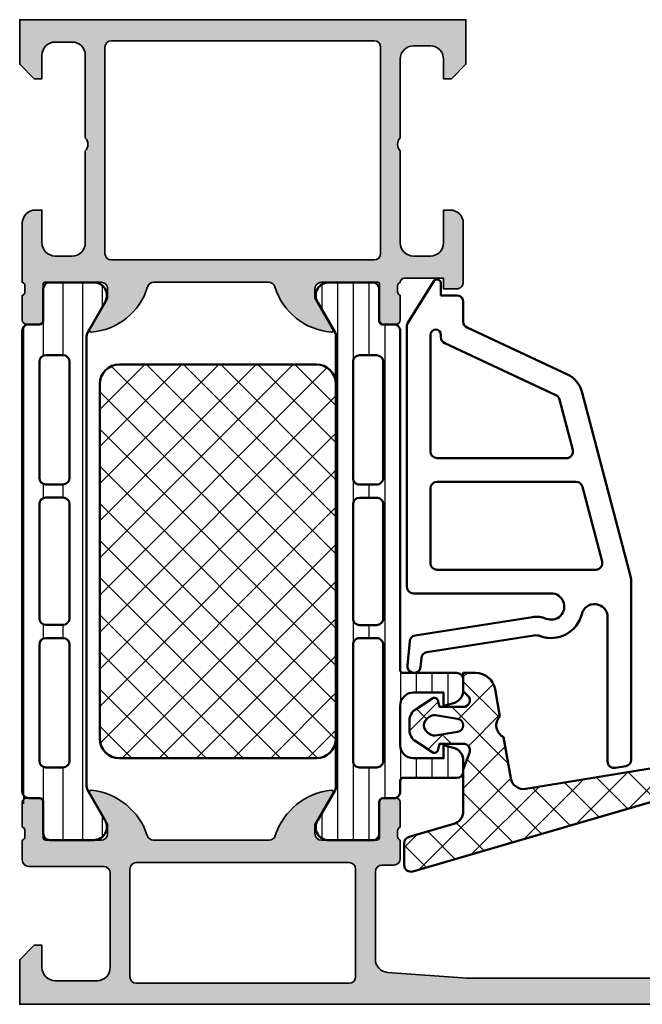
# Model space of a CAD drawing. Units: millimetres. Extents: x 2530 to 23610, y 389 to 3473.
# Drawn here: x 3918 to 3965, y 2006 to 2081 of the extents above; entities that cross this region are included whole.
import ezdxf

# ---------------------------------------------------------------- set-up
doc = ezdxf.new("R2010")
doc.units = ezdxf.units.MM
for name, color, linetype, lineweight in [('S03_AL_Kontur', 255, 'Continuous', 35), ('S04_AL_Schraffur', 253, 'Continuous', 25), ('S05_EPDM_Kontur', 43, 'Continuous', 50), ('S06_EPDM_Schraffur', 43, 'Continuous', 25), ('S07_Isolation_Kontur', 91, 'Continuous', 50), ('S08_Isolation_Schraffur', 91, 'Continuous', 25), ('S09_KS_Kontur', 254, 'Continuous', 50)]:
    doc.layers.add(name, color=color, linetype=linetype, lineweight=lineweight)
pattern_1 = [(45, (0, 0), (-1.414213562373095, 1.414213562373095), []), (135, (0, 0), (-1.414213562373095, -1.414213562373095), [])]

# ---------------------------------------------------------------- blocks, each defined once
blk = doc.blocks.new('284564_s')
at = {"layer": 'S06_EPDM_Schraffur'}
h = blk.add_hatch(dxfattribs=at)
h.set_pattern_fill('NETZ', color=256, scale=2, angle=45, style=0)
h.set_pattern_definition(pattern_1)
edge = h.paths.add_edge_path()
edge.add_line((0.4148330682226203, -0.4374130333209225), (-0.09998321595695714, -0.2994411552691787))
edge.add_line((-0.09998321595695714, -0.2994411552691787), (-0.09999128066224701, 1.497512302971861))
edge.add_arc((0.3999976524083913, 1.500014032965294), 0.4999951918229567, 44.999705455864785, 180.2866810932153, ccw=False)
edge.add_line((0.7535494606198018, 1.853562206141903), (1.107718579324104, 1.500002097959011))
edge.add_line((1.107718579324104, 1.500002097959011), (2.499998460551947, 1.500002097959026))
edge.add_line((2.499998460551947, 1.500002097959026), (2.499998460552057, 2.441351376877326))
edge.add_arc((0.9999984605520558, 2.441351376877501), 1.500000000000001, 359.9999999999933, 439.99995138283)
edge.add_line((1.260471980510282, 3.918562785376831), (-0.8163487172273602, 4.284764125596291))
edge.add_arc((-1.500005411727587, 5.014567907974162), 1.000000018354011, 206.8699426285696, 313.1300541611437, ccw=False)
edge.add_line((-2.392040182272566, 4.562601089671325), (-5.529815194272786, 5.115872345166686))
edge.add_arc((-5.356167971923639, 6.100680266626717), 1, 170.714622938443, 260.0000555800583, ccw=False)
edge.add_line((-6.343064900462098, 6.262032218710836), (-3.904029947371682, 21.18020378534905))
edge.add_line((-3.904029947371682, 21.18020378534905), (-4.137795683875949, 22.78356477777018))
edge.add_arc((-3.647142951972582, 22.87979313469159), 0.500000000000032, -4.011132371862686, 191.0961900469699, ccw=False)
edge.add_line((-3.148367712978227, 22.84481798685551), (-3.297552678981236, 20.71731398254806))
edge.add_line((-3.297552678981236, 20.71731398254806), (-2.414065705941837, 16.56859703023366))
edge.add_arc((-2.120645178980479, 16.63108218315514), 0.2999999999631686, 192.021800000026, 310.1110086802526)
edge.add_arc((-3.860175766934417, 18.69603577434545), 2.999999999999682, 310.1110086802516, 372.021800000001)
edge.add_line((-0.9259704969606322, 19.32088730363553), (-1.712105942761424, 23.01245667628869))
edge.add_arc((-3.179257898814053, 22.69996718787151), 1.500061512912149, 12.02378821296516, 92.4977450363807)
edge.add_line((-3.244630681926862, 24.19860354861696), (-3.847105447764607, 24.17230174253632))
edge.add_arc((-3.781683343586267, 22.67372910556304), 1.500000000000056, 92.49973324934884, 163.768454568335)
edge.add_line((-5.221893246904709, 23.09300876686758), (-12.63002934337957, -2.353660737867575))
edge.add_arc((-12.14995937560679, -2.493420624969114), 0.4999999999999907, 163.768454568331, 269.9999999999972)
edge.add_line((-12.14995937560682, -2.993420624969104), (-10.48353561718785, -2.993420624969091))
edge.add_arc((-10.48353561718786, -2.49342062496909), 0.5000000000000009, 270.0000000000014, 343.7684545683351)
edge.add_line((-10.00346564941506, -2.633180512070596), (-9.009946706887444, 0.7795197742030502))
edge.add_arc((-8.049806771341855, 0.5000000000000319), 0.9999999999999973, 89.9999999999996, 163.7684545683348, ccw=False)
edge.add_line((-8.049806771341848, 1.500000000000028), (-4.860550260587868, 1.499999999999999))
edge.add_line((-4.860550260587868, 1.499999999999999), (-3.591355539380613, 1.961949206142336))
edge.add_arc((-3.4000060662209, 1.500016412284632), 0.4999965269076213, 0.029049476709872124, 112.5011269852858, ccw=False)
edge.add_line((-2.900009603577366, 1.500269915020167), (-2.90000152650369, -0.2994716728472899))
edge.add_line((-2.90000152650369, -0.2994716728472899), (-3.414802551894218, -0.4374130333210643))
edge.add_arc((-3.300036944621493, -0.7145672677221837), 0.2999760228070702, 112.4937469799395, 202.5036562137333)
edge.add_line((-3.577171326308678, -0.829380806758351), (-2.728004456191397, -2.099507149531961))
edge.add_arc((-1.862140035178501, -1.599785971616742), 0.9997211867480705, 209.9907742038959, 270.0076163568266)
edge.add_line((-1.862007141738046, -2.599507149532016), (-1.13797760072225, -2.599476631953664))
edge.add_arc((-1.137853926735161, -1.599739485995253), 0.9997371536080497, 269.9929121394676, 330.0086972997867)
edge.add_line((-0.2719802862695999, -2.099476631954246), (0.5771865838476986, -0.829380806758508))
edge.add_arc((0.300038836693434, -0.7145683357434099), 0.2999879618472664, 337.4975092726386, 427.5012799376698)
edge = h.paths.add_edge_path(flags=16)
edge.add_line((-0.7220769160288967, -0.6232974369220727), (-1.002721787123964, 1.056328738654528))
edge.add_arc((-1.499775626261917, 0.9947508845053084), 0.5008536224521107, 7.062144308520631, 172.9330187121145)
edge.add_line((-1.996824265151329, 1.05637070032445), (-2.277476722907892, -0.6232972899838956))
edge.add_arc((-1.784313501891616, -0.7056989734426375), 0.4999999999999827, 170.5141881528216, 210.0002183390843)
edge.add_line((-2.2173252510967, -0.9557006235378651), (-2.137441635756776, -1.094061886345472))
edge.add_arc((-1.499776840834917, -0.794606793006637), 0.7044783485738272, 205.1553172518319, 334.8446827481681)
edge.add_line((-0.862112045913058, -1.094061886345472), (-0.7822284164724671, -0.9557005991149055))
edge.add_arc((-1.215240165677484, -0.7056989490196754), 0.4999999999999263, 329.9997816609117, 369.4857919384164)
at = {"layer": 'S05_EPDM_Kontur'}
for points in [[(0.4148330682226203, -0.4374130333209225), (-0.09998321595695714, -0.2994411552691787), (-0.09999128066224701, 1.497512302971861, -0.6699913690080103), (0.7535494606198018, 1.853562206141903), (1.107718579324104, 1.500002097959011), (2.499998460551947, 1.500002097959026), (2.499998460552057, 2.441351376877326, 0.363969994031731), (1.260471980510282, 3.918562785376831), (-0.8163487172273604, 4.284764125596291, -0.4999994918052877), (-2.392040182272566, 4.562601089671325), (-5.529815194272786, 5.115872345166686, -0.410565428672587), (-6.343064900462098, 6.262032218710836), (-3.904029947371682, 21.18020378534905), (-4.137795683875949, 22.78356477777018, -1.1413591964654), (-3.148367712978227, 22.84481798685551), (-3.297552678981236, 20.71731398254806), (-2.414065705941837, 16.56859703023366, 0.5662867349847381), (-1.927364002567489, 16.40164289527637, 0.2769054064799438), (-0.9259704969606322, 19.32088730363553), (-1.712105942761424, 23.01245667628869, 0.3663139889860193), (-3.244630681926862, 24.19860354861696), (-3.847105447764607, 24.17230174253632, 0.3213956703767558), (-5.221893246904709, 23.09300876686758), (-12.63002934337957, -2.353660737867576, 0.4998436976661182), (-12.14995937560682, -2.993420624969104), (-10.48353561718785, -2.993420624969091, 0.3334722832200226), (-10.00346564941506, -2.633180512070596), (-9.009946706887444, 0.7795197742030501, -0.3334722832200302), (-8.049806771341848, 1.500000000000028), (-4.860550260587868, 1.499999999999999), (-3.591355539380613, 1.961949206142336, -0.5343545028177175), (-2.900009603577366, 1.500269915020167), (-2.90000152650369, -0.2994716728472899), (-3.414802551894218, -0.4374130333210643, 0.4142642187982037), (-3.577171326308678, -0.829380806758351), (-2.728004456191397, -2.099507149531961, 0.2680279579211313), (-1.862007141738046, -2.599507149532016), (-1.13797760072225, -2.599476631953664, 0.2680230146055039), (-0.2719802862695999, -2.099476631954246), (0.5771865838476987, -0.8293808067585081, 0.4142328379594293)], [(-0.7220769160288967, -0.6232974369220727), (-1.002721787123964, 1.056328738654528, 0.8837213400641857), (-1.996824265151329, 1.05637070032445), (-2.277476722907892, -0.6232972899838956, 0.1740155488317837), (-2.2173252510967, -0.9557006235378651), (-2.137441635756776, -1.094061886345472, 0.6351664047638461), (-0.862112045913058, -1.094061886345472), (-0.7822284164724671, -0.9557005991149055, 0.1740154593329446)]]:
    blk.add_lwpolyline(points, format="xyb", close=True, dxfattribs=at)
blk = doc.blocks.new('278052_s')
at = {"layer": 'S09_KS_Kontur'}
for points in [[(6.762926798680283, -25.00408026846122, -0.1360005627102906), (7.824115857093076, -25.12666666666666, 1.213948992120233), (8.200000000000003, -23.2), (-2.299999999999997, -23.2, -0.414213562373095), (-2.799999999999997, -22.7), (-2.799999999999997, -2.843372692879406, -0.1405408347023914), (-2.724024048078213, -2.578413060762799), (-0.7544144288469283, 0.5736212216244212, -0.7535540501027942), (-0.2000000000000028, 0.4146454423544625), (-0.2000000000000028, -0.5), (1, -0.5, -0.414213562373095), (1.5, -1), (1.5, -2.5, 0.2914734195861415), (1.788690869129738, -2.953153893518369), (9.439471881831238, -6.520771670606074, -0.2228393834311976), (10.52832723617807, -7.824183348268448), (14.23409187782788, -21.89966341641447, -0.0644480237690598), (14.3, -22.40886731282556), (14.3, -35.8589384154336, -0.3639702342662025), (13.88682408883383, -36.35134229193927), (13.08682408883348, -36.49240387650611, -0.466307658154998), (12.5, -35.99999999999999), (12.5, -25.01853527718719, 0.8852656022518318), (10.52941176470588, -24.77778960742625, -0.4464125420359201), (7.372979308589464, -26.45300616421233, 0.1274683190494423), (6.873676967535602, -26.40379886686475), (-1.272257715211474, -27.67941819635704, 0.3435956813415186), (-1.692804985849058, -28.12764731991008), (-1.754195072425091, -28.79575080933154, -0.9999999999999999), (-2.75, -28.70424919066824), (-2.579567810407966, -26.84944906043621, -0.3435956813415174), (-2.159020539770353, -26.40121993688315)], [(-1, -12.39999999999995, 0.414213562373095), (-0.5, -12.89999999999995), (9.354662035626745, -12.89999999999995, 0.4917900420558251), (9.838185005083702, -12.27269902589718), (8.82346447503636, -8.41852047529678, 0.2228393834311977), (8.551250636449652, -8.092667555881185), (0.08869086912974211, -4.14651112878758, -0.2914734195861416), (-0.2000000000000028, -3.693357235269218), (-0.2000000000000028, -3.5, 0.9999999999999999), (-1, -3.5)], [(12.07604824680065, -20.77269902589723), (10.57536348470811, -15.07269902589714, 0.3406712363113879), (10.09184051525123, -14.7), (-0.5000000000000142, -14.7, 0.414213562373095), (-1.000000000009003, -15.19999999999996), (-1, -20.9, 0.414213562373095), (-0.5, -21.4), (11.59252527734368, -21.4, 0.4917900420558239)]]:
    blk.add_lwpolyline(points, format="xyb", close=True, dxfattribs=at)
blk = doc.blocks.new('345150_s')
at = {"layer": 'S04_AL_Schraffur'}
h = blk.add_hatch(color=256, dxfattribs=at)
edge = h.paths.add_edge_path(flags=16)
edge.add_line((-27.50001609802712, -2.100006139749894), (-27.50001609802712, -17.80000332641066))
edge.add_arc((-27.00001335715951, -17.80000058554306), 0.5000027408751163, 180.0003140785701, 269.9996859214298)
edge.add_line((-27.00001609802712, -18.30000332641066), (-7.000015144352805, -18.30000332641066))
edge.add_arc((-7.000017885220415, -17.80000058554305), 0.500002740875127, 270.0003140785709, 359.9996859214294)
edge.add_line((-6.500015144352801, -17.80000332641065), (-6.500015144352801, -2.100006139749894))
edge.add_arc((-7.000017885220409, -2.100008880617501), 0.5000027408751199, 0.000314078570533896, 89.99968592142947)
edge.add_line((-7.000015144352801, -1.600006139749894), (-27.00001609802712, -1.600006139749894))
edge.add_arc((-27.00001335715951, -2.100008880617502), 0.5000027408751203, 90.00031407857054, 179.9996859214294)
edge = h.paths.add_edge_path()
edge.add_arc((-33.87888433807947, -20.73245156351593), 0.2789255417371505, -73.57540544464513, 1.1628700728863919, ccw=False)
edge.add_line((-33.8000172424363, -20.99999490403887), (-33.8000172424363, -22.88000590404738))
edge.add_arc((-33.50001724243629, -22.88000590404738), 0.3000000000000114, 180.0000000000007, 270)
edge.add_line((-33.50001724243629, -23.18000590404738), (-32.52004292339352, -23.18000590404738))
edge.add_arc((-32.52004292339352, -22.88000590404737), 0.3000000000000114, 270, 360.0000000000007)
edge.add_line((-32.22004292339351, -22.88000590404737), (-32.22004292339351, -20.11987074855111))
edge.add_arc((-32.10004292339351, -20.1198707485511), 0.1199999999999974, 89.99990065161728, 180.0000000000034, ccw=False)
edge.add_line((-32.10004271531874, -19.99987074855129), (-27.80017173767556, -19.99987820434034))
edge.add_arc((-27.8001588554219, -20.49986532194833), 0.4999871177739432, -0.0006019646808113066, 90.00147623556518, ccw=False)
edge.add_line((-27.30017173767555, -20.49987057494581), (-27.30017173767556, -21.19987515258255))
edge.add_line((-27.30017173767556, -21.19987515258255), (-28.68224196678347, -23.59369887074475))
edge.add_arc((-28.56385619688657, -23.66204870238988), 0.1366999999999977, 150.0000814796158, 274.3396519337113)
edge.add_arc((-28.92291920230454, -18.93046196480902), 4.881891176033991, 274.3396519337141, 343.045598142462)
edge.add_arc((-23.7749404438239, -20.49987820434033), 0.4999999999999871, 90.00000000000051, 163.0455981424625, ccw=False)
edge.add_line((-23.77494044382391, -19.99987820434034), (-15.04218887725534, -19.99987820434035))
edge.add_arc((-15.04218887725539, -20.49987820434017), 0.4999999999998224, 17.289552715729485, 89.99999999999392, ccw=False)
edge.add_arc((-9.864145876034867, -18.88813310169214), 4.923085062803342, 197.2895527157363, 265.2631604019408)
edge.add_line((-10.27069080353249, -23.79440335082471), (-10.23037708282936, -23.79987362670363))
edge.add_arc((-10.23859100302411, -23.66107863889371), 0.139037826242075, 273.3868275685147, 384.0602702874349)
edge.add_line((-10.11163318634499, -23.60439328002395), (-11.49987781525124, -21.19987515258254))
edge.add_line((-11.49987781525124, -21.19987515258254), (-11.49987781525124, -20.49987057494582))
edge.add_arc((-10.9998906975049, -20.49986532194833), 0.4999871177739345, 89.99852376443482, 180.0006019646816, ccw=False)
edge.add_line((-10.99987781525124, -19.99987820434035), (-6.699852342368722, -19.99987074828663))
edge.add_arc((-6.699852134294031, -20.11987074828645), 0.1200000000000038, 3.410605131648481e-12, 90.00009934834668, ccw=False)
edge.add_line((-6.579852134294029, -20.11987074828644), (-6.579852134294033, -22.87986857494582))
edge.add_arc((-6.279852134294027, -22.87986857494582), 0.300000000000006, 180, 270.0000000000003)
edge.add_line((-6.279852134294025, -23.17986857494582), (-5.29987781525125, -23.17986857494582))
edge.add_arc((-5.29987781525125, -22.87986857494582), 0.3000000000000043, 270, 360)
edge.add_line((-4.999877815251246, -22.87986857494582), (-4.999877815251242, -20.99985757493731))
edge.add_arc((-4.921010719608076, -20.73231423441437), 0.2789255417371504, 178.8371299271136, 253.5754054446457, ccw=False)
edge.add_line((-5.199878815251246, -20.72665357493731), (-5.199878815251246, -20.27305957493731))
edge.add_arc((-4.921041368708224, -20.26739116693894), 0.2788950563274094, 106.419876419492, 181.164589374097, ccw=False)
edge.add_arc((-4.699877845284554, -20.00000481349976), 0.3000000000000229, 90.02913640577287, 179.9743623238528, ccw=False)
edge.add_line((-4.700030403141859, -19.70000485228957), (-1.700012211804278, -19.70000485228956))
edge.add_line((-1.700012211804278, -19.70000485228956), (-1.700012211804278, -20.50000027465284))
edge.add_line((-1.700012211804278, -20.50000027465284), (-0.7000122118042853, -20.49999264525832))
edge.add_arc((-0.6999814711836247, -20.00002338628984), 0.499969259913528, 269.9964771677666, 360.0026485613491)
edge.add_line((-0.2000122118042782, -20.00000027465285), (-0.1999511766480282, -15.50000027465285))
edge.add_arc((-1.200038647216968, -15.50008774522179), 1.000087474394155, 0.005011256081618354, 89.99498874391838)
edge.add_line((-1.199951176648028, -14.50000027465285), (-1.699951176648028, -14.50000027465285))
edge.add_line((-1.699951176648028, -14.50000027465285), (-1.699951176648028, -17.00000027465285))
edge.add_arc((-2.700038574121089, -16.99991287719021), 1.000087401291886, 270.0050138983209, 359.9949929318687, ccw=False)
edge.add_line((-2.699951057438739, -18.00000027465285), (-3.999999885563739, -18.00000027465285))
edge.add_arc((-3.999941087834767, -16.99994147692388), 1.000058799457457, 180.0033686636414, 269.99663133635863, ccw=False)
edge.add_line((-4.999999885563739, -17.00000027465285), (-4.999999885563739, -10.00000027465285))
edge.add_arc((-4.475160545245382, -9.500000274652848), 0.7248836686985076, 136.3884232636865, 223.6115767363135, ccw=False)
edge.add_line((-4.999999885563739, -9.000000274652848), (-4.999999885563739, -2.999565160745988))
edge.add_arc((-3.999945076875495, -2.999612339650649), 1.000054809801107, 90.0031401344084, 179.997296996031, ccw=False)
edge.add_line((-3.999999885563739, -1.999557531351456), (-2.699951057438739, -1.999557531351456))
edge.add_arc((-2.700037503054381, -2.999643858435239), 1.000086330819882, 0.0053828449678121615, 89.99504745861702, ccw=False)
edge.add_line((-1.699951176648028, -2.999549901956925), (-1.699951176648028, -4.500007427210221))
edge.add_line((-1.699951176648028, -4.500007427210221), (-1.099975590710528, -4.500007427210221))
edge.add_line((-1.099975590710528, -4.500007427210221), (0, -3.4000320796913))
edge.add_line((0, -3.4000320796913), (0, 0))
edge.add_line((0, 0), (-33.99999893188943, 0))
edge.add_line((-33.99999893188943, 0), (-33.99999893188943, -3.400001562113172))
edge.add_line((-33.99999893188943, -3.400001562113172), (-32.90002334595192, -4.49999979781569))
edge.add_line((-32.90002334595192, -4.49999979781569), (-32.3000172424363, -4.49999979781569))
edge.add_line((-32.3000172424363, -4.49999979781569), (-32.3000172424363, -2.699989355081929))
edge.add_arc((-31.29996128227048, -2.700045315139194), 1.000055961731497, 90.00331537881641, 179.9967939043144, ccw=False)
edge.add_line((-31.30001914978493, -1.699989355081925), (-30.00003135681618, -1.699989355081925))
edge.add_arc((-30.00003742595891, -2.69999542422466), 1.000006069161152, 0.00034773415330846547, 89.99965226584692, ccw=False)
edge.add_line((-29.00003135681618, -2.699989355081929), (-29.00003135681618, -9.000000274652848))
edge.add_arc((-29.52500714914863, -9.500000274652848), 0.7249824705019299, -43.60413838361359, 43.6041383836137, ccw=False)
edge.add_line((-29.00003135681618, -10.00000027465285), (-29.00003135681618, -17.00000027465285))
edge.add_arc((-30.00000028545374, -17.00003134601529), 0.9999689291202868, -90.00178031324788, 0.0017803132478775296, ccw=False)
edge.add_line((-30.00003135681618, -18.00000027465285), (-31.30001914978493, -18.00000027465285))
edge.add_arc((-31.29999842725182, -16.99998145950607), 1.000018815361482, 180.001078008218, 269.99881270865114, ccw=False)
edge.add_line((-32.3000172424363, -17.00000027465285), (-32.3000172424363, -14.50000027465285))
edge.add_line((-32.3000172424363, -14.50000027465285), (-32.8000172424363, -14.50000027465285))
edge.add_arc((-32.79998287686777, -15.50003464022137), 1.000034366159, 90.00196893437268, 179.9980310656273)
edge.add_line((-33.8000172424363, -15.50000027465285), (-33.8000172424363, -20.00000790404738))
edge.add_arc((-33.87885368897933, -20.26752849604049), 0.2788950563274256, -1.16458937409692, 73.58012358050888, ccw=False)
edge.add_line((-33.6000162424363, -20.27319690403886), (-33.6000162424363, -20.72679090403887))
at = {"layer": 'S03_AL_Kontur'}
for points in [[(-33.6000162424363, -20.72679090403887, -0.3381811729244396), (-33.8000172424363, -20.99999490403887), (-33.8000172424363, -22.88000590404738, 0.414213562373095), (-33.50001724243629, -23.18000590404738), (-32.52004292339352, -23.18000590404738, 0.414213562373095), (-32.22004292339351, -22.88000590404737), (-32.22004292339351, -20.11987074855111, -0.4142140702372746), (-32.10004271531874, -19.99987074855129), (-27.80017173767556, -19.99987820434034, -0.4142241860708761), (-27.30017173767555, -20.49987057494581), (-27.30017173767556, -21.19987515258255), (-28.68224196678347, -23.59369887074475, 0.6028790003110728), (-28.55351226952522, -23.79835678419996, 0.3091020552968514), (-24.25320901058766, -20.35407292993047, -0.3299711549841469), (-23.77494044382391, -19.99987820434034), (-15.04218887725534, -19.99987820434035, -0.3283503400294154), (-14.56478137384604, -20.35127781508002, 0.3056047637178791), (-10.27069080353249, -23.79440335082471), (-10.23037708282936, -23.79987362670363, 0.5243075213902755), (-10.11163318634499, -23.60439328002395), (-11.49987781525124, -21.19987515258254), (-11.49987781525124, -20.49987057494582, -0.4142241860708804), (-10.99987781525124, -19.99987820434035), (-6.699852342368722, -19.99987074828663, -0.4142140702370553), (-6.579852134294029, -20.11987074828644), (-6.579852134294033, -22.87986857494582, 0.414213562373095), (-6.279852134294025, -23.17986857494582), (-5.29987781525125, -23.17986857494582, 0.414213562373095), (-4.999877815251246, -22.87986857494582), (-4.999877815251242, -20.99985757493731, -0.3381811729244384), (-5.199878815251246, -20.72665357493731), (-5.199878815251246, -20.27305957493731, -0.33821247423696), (-4.99987781525126, -19.99987057494584, -0.413933587659868), (-4.700030403141859, -19.70000485228957), (-1.700012211804278, -19.70000485228956), (-1.700012211804278, -20.50000027465284), (-0.7000122118042853, -20.49999264525832, 0.4142451105867377), (-0.2000122118042782, -20.00000027465285), (-0.1999511766480282, -15.50000027465285, 0.4141623287097907), (-1.199951176648028, -14.50000027465285), (-1.699951176648028, -14.50000027465285), (-1.699951176648028, -17.00000027465285, -0.4141623366111036), (-2.699951057438739, -18.00000027465285), (-3.999999885563739, -18.00000027465285, -0.4141791219053467), (-4.999999885563739, -17.00000027465285), (-4.999999885563739, -10.00000027465285, -0.4000886567603022), (-4.999999885563739, -9.000000274652848), (-4.999999885563739, -2.999565160745988, -0.4141836928513098), (-3.999999885563739, -1.999557531351456), (-2.699951057438739, -1.999557531351456, -0.4141607293711105), (-1.699951176648028, -2.999549901956925), (-1.699951176648028, -4.500007427210221), (-1.099975590710528, -4.500007427210221), (0, -3.4000320796913), (0, 0), (-33.99999893188943, 0), (-33.99999893188943, -3.400001562113172), (-32.90002334595192, -4.49999979781569), (-32.3000172424363, -4.49999979781569), (-32.3000172424363, -2.699989355081929, -0.4141802253077497), (-31.30001914978493, -1.699989355081925), (-30.00003135681618, -1.699989355081925, -0.4142100071776409), (-29.00003135681618, -2.699989355081929), (-29.00003135681618, -9.000000274652848, -0.4000133563389637), (-29.00003135681618, -10.00000027465285), (-29.00003135681618, -17.00000027465285, -0.4142317642384959), (-30.00003135681618, -18.00000027465285), (-31.30001914978493, -18.00000027465285, -0.4142019823200626), (-32.3000172424363, -17.00000027465285), (-32.3000172424363, -14.50000027465285), (-32.8000172424363, -14.50000027465285, 0.4141934323241911), (-33.8000172424363, -15.50000027465285), (-33.8000172424363, -20.00000790404738, -0.338212474236961), (-33.6000162424363, -20.27319690403886)], [(-27.50001609802712, -2.100006139749894), (-27.50001609802712, -17.80000332641066, 0.4142103512682035), (-27.00001609802712, -18.30000332641066), (-7.000015144352805, -18.30000332641066, 0.4142103512681983), (-6.500015144352801, -17.80000332641065), (-6.500015144352801, -2.100006139749894, 0.4142103512681997), (-7.000015144352801, -1.600006139749894), (-27.00001609802712, -1.600006139749894, 0.4142103512681989)]]:
    blk.add_lwpolyline(points, format="xyb", close=True, dxfattribs=at)
blk = doc.blocks.new('284012_s')
at = {"layer": 'S08_Isolation_Schraffur'}
h = blk.add_hatch(dxfattribs=at)
h.set_pattern_fill('LINIE', color=256, scale=1.5, angle=90)
h.set_pattern_definition([(90, (0.0006903589108731012, -0.001104648322860058), (-1.5, 9.184850993605148e-17), [])])
h.paths.add_polyline_path([(6.316025403784462, 40.99000000000001, 0.5773502691896263), (5.450000000000019, 42.49000000000002), (2.100000000000033, 42.49000000000002, 0.4142135623730945), (1.600000000000027, 41.99000000000001), (1.600000000000024, 39.29000000000001), (0.5000000000000329, 39.29000000000001, 0.414213562373095), (2.842170943040401e-14, 38.79000000000001), (3.463895836830488e-14, 3.710000000000001, 1.236545775822668), (1.087867965644054, 3.122132034355978, -0.6681786379192985), (1.600000000000035, 2.910000000000004), (1.600000000000033, 0.509999999999998, 0.4142135623730936), (2.100000000000035, 0.00999999999999801), (5.450000000000019, 0.00999999999999801, 0.5773502691896238), (6.316025403784467, 1.510000000000005), (4.900000000000036, 3.96262794416289), (4.90000000000002, 38.53737205583712)])
h.paths.add_polyline_path([(1.300000000000031, 36.45000000000001), (1.300000000000029, 27.60000000000001, 0.7692307692307689), (2.60000000000003, 27.60000000000001, 1), (3.60000000000003, 27.60000000000001), (3.60000000000003, 36.45000000000001, 0.769230769230769), (2.300000000000031, 36.45000000000001, 1)], flags=16)
h.paths.add_polyline_path([(1.300000000000027, 25.60000000000001), (1.300000000000029, 16.90000000000001, 0.7692307692307685), (2.60000000000003, 16.90000000000001, 1), (3.60000000000003, 16.90000000000001), (3.600000000000029, 25.60000000000001, 0.7692307692307683), (2.300000000000027, 25.60000000000001, 1)], flags=16)
h.paths.add_polyline_path([(1.300000000000029, 14.90000000000001), (1.300000000000031, 6.050000000000004, 0.7692307692307694), (2.600000000000031, 6.050000000000004, 1), (3.600000000000031, 6.050000000000004), (3.60000000000003, 14.90000000000001, 0.7692307692307688), (2.300000000000029, 14.90000000000001, 1)], flags=16)
at = {"layer": 'S07_Isolation_Kontur'}
for points in [[(3.486100297322992e-14, 3.710000000000001), (2.819966482547898e-14, 38.79000000000001, -0.4142135623730911), (0.5000000000000309, 39.29000000000001), (1.300000000000029, 39.29000000000001, 0.4142135623731015), (1.600000000000024, 39.59000000000001), (1.600000000000027, 41.99000000000002, -0.4142135623730898), (2.100000000000031, 42.49000000000002), (5.450000000000021, 42.49000000000002, -0.5773502691896271), (6.316025403784459, 40.99), (4.966987298107809, 38.65339745962158, 0.1316524975873944), (4.90000000000002, 38.40339745962158), (4.900000000000036, 4.096602540378434, 0.1316524975873986), (4.966987298107822, 3.846602540378441), (6.316025403784471, 1.51, -0.5773502691896215), (5.450000000000019, 0.009999999999999787), (2.100000000000038, 0.009999999999999787, -0.414213562373095), (1.600000000000033, 0.5099999999999962), (1.600000000000035, 2.910000000000002, 0.4142135623730973), (1.300000000000023, 3.210000000000017), (0.5000000000000353, 3.210000000000003, -0.4142135623730924)], [(1.300000000000029, 27.60000000000001, 0.414213562373095), (1.800000000000029, 27.10000000000001), (3.10000000000003, 27.10000000000001, 0.414213562373095), (3.60000000000003, 27.60000000000001), (3.60000000000003, 36.45000000000001, 0.414213562373095), (3.100000000000031, 36.95000000000001), (1.800000000000031, 36.95000000000001, 0.414213562373095), (1.300000000000031, 36.45000000000001)], [(3.10000000000003, 16.40000000000001, 0.414213562373095), (3.60000000000003, 16.90000000000001), (3.600000000000029, 25.60000000000001, 0.414213562373095), (3.100000000000029, 26.10000000000001), (1.800000000000028, 26.10000000000001, 0.414213562373095), (1.300000000000028, 25.60000000000001), (1.300000000000029, 16.90000000000001, 0.414213562373095), (1.800000000000029, 16.40000000000001)], [(1.300000000000031, 6.050000000000004, 0.414213562373095), (1.800000000000031, 5.550000000000004), (3.100000000000031, 5.550000000000004, 0.414213562373095), (3.600000000000031, 6.050000000000004), (3.60000000000003, 14.90000000000001, 0.414213562373095), (3.10000000000003, 15.40000000000001), (1.800000000000029, 15.40000000000001, 0.414213562373095), (1.300000000000029, 14.90000000000001)]]:
    blk.add_lwpolyline(points, format="xyb", close=True, dxfattribs=at)
blk = doc.blocks.new('284024_s')
at = {"layer": 'S08_Isolation_Schraffur'}
h = blk.add_hatch(dxfattribs=at)
h.set_pattern_fill('LINIE', color=256, scale=1.2, angle=90, style=0)
h.set_pattern_definition([(90, (19.28296211910347, -0.6346130568951673), (-1.2, 7.347638122934263e-17), [])])
edge = h.paths.add_edge_path()
edge.add_arc((1.309189666567308, 2.900083309816918), 0.2999999999999954, 359.9979247021138, 449.9979247021142)
edge.add_line((1.309200532801626, 3.200083309620122), (0.4988691999867216, 3.200111936038329))
edge.add_arc((0.4988846313710251, 3.700109256898171), 0.4999973210979716, 179.9976177200864, 269.99823168414014, ccw=False)
edge.add_line((-0.001112689294753495, 3.700130046100879), (-0.002433234284694385, 4.54120229122876))
edge.add_arc((-0.2024332342846812, 4.541202291228761), 0.1999999999999869, 359.9999999999995, 449.9999999999995)
edge.add_line((-0.2024332342846795, 4.741202291228748), (-4.302433234273042, 4.741202291228748))
edge.add_arc((-4.302433234273046, 5.241202291228751), 0.5000000000000027, 180.0000000000004, 270.0000000000004, ccw=False)
edge.add_line((-4.80243323427305, 5.241202291228747), (-4.802433234272591, 6.071951514586803))
edge.add_arc((-3.802433234273134, 6.07195151458678), 0.9999999999994569, 105.00000000108051, 179.9999999999987, ccw=False)
edge.add_line((-4.061252279393731, 7.037877340870443), (-3.302433234273163, 7.241202291228692))
edge.add_line((-3.302433234273163, 7.241202291228692), (-3.302433234273046, 6.241202291228748))
edge.add_line((-3.302433234273046, 6.241202291228748), (-1.002433234284698, 6.241202291228749))
edge.add_arc((-1.004142480005912, 7.245328775430388), 1.004127938958019, 270.0975300153207, 359.7659122786856)
edge.add_line((-2.292155800942623e-05, 7.241226320254614), (-2.292155800924255e-05, 10.24110467439829))
edge.add_arc((-1.004142268125721, 10.23707631855116), 1.004127427074073, 0.2298596784854177, 89.90248202491506)
edge.add_line((-1.002433234284641, 11.24120229122875), (-3.302433234273052, 11.24120229122875))
edge.add_line((-3.302433234273052, 11.24120229122875), (-3.302433234273049, 10.24120229122875))
edge.add_line((-3.302433234273049, 10.24120229122875), (-4.061252279393712, 10.44452724155692))
edge.add_arc((-3.80243323427292, 11.41045306784117), 1.000000000000068, 180.0000000000016, 254.9999999989173, ccw=False)
edge.add_line((-4.802433234272988, 11.41045306784114), (-4.802433234272995, 12.24120229122881))
edge.add_arc((-4.302433234273049, 12.24120229122881), 0.4999999999999467, 90, 180, ccw=False)
edge.add_line((-4.302433234273049, 12.74120229122875), (-0.2024332342847606, 12.74120229122875))
edge.add_arc((-0.2041617871800327, 12.945375387072), 0.2041804127758787, 270.4850610657193, 358.8441310561829)
edge.add_line((-2.292155800197179e-05, 12.94125658823265), (2.374673808286376e-15, 38.78262339778484))
edge.add_arc((0.499997320859848, 38.78260796640054), 0.4999973210979745, 89.99761772008901, 179.9982316841407, ccw=False)
edge.add_line((0.5000181100625329, 39.28260528706632), (1.310349442877458, 39.28257666064813))
edge.add_arc((1.31036030911177, 39.58257666045134), 0.3000000000000041, 269.9979247021153, 359.9979247021139)
edge.add_line((1.610360308914976, 39.58256579421702), (1.610115288334156, 41.9825641876025))
edge.add_arc((2.110111265540397, 41.98254871698273), 0.499995977445583, 89.99762222092721, 179.9982271832993, ccw=False)
edge.add_line((2.110132015410307, 42.48254469399776), (5.586673511216135, 42.48241804653367))
edge.add_arc((5.44432701033436, 41.49260512706297), 0.99999607092448, -32.72909139772662, 81.8163166502145, ccw=False)
edge.add_line((6.285560076554611, 40.95193973131244), (4.967007647098204, 38.66833064206307))
edge.add_arc((5.400011308350247, 38.41831498386868), 0.5000000000000491, 149.9979281027699, 179.9978647972363)
edge.add_line((4.900011308697391, 38.41833361702788), (4.898924996266315, 4.064064861428477))
edge.add_arc((5.398924995956997, 4.06404727380666), 0.5000000000000066, 179.9979846069957, 209.9979213014616)
edge.add_line((4.965903224316337, 3.814062983729881), (6.284290222103381, 1.530358382474783))
edge.add_arc((5.443017991444598, 0.9897539283802999), 0.9999960709244808, -81.82046724598678, 32.72494080195372, ccw=False)
edge.add_line((5.585292788358815, -6.930029612274073e-05), (2.108751292552963, 5.734716797754357e-05))
edge.add_arc((2.108766763172721, 0.5000533243741969), 0.4999959774455613, 179.9976222209281, 269.99822718330006, ccw=False)
edge.add_line((1.60877078615772, 0.5000740742440994), (1.609189666370512, 2.900072443582598))
edge = h.paths.add_edge_path(flags=16)
edge.add_line((1.799465273413295, 27.09119604586487), (3.09945937972604, 27.09119604586486))
edge.add_arc((3.099463019082759, 27.59119240650812), 0.4999963606565037, 269.9995829574043, 360.0004170426012)
edge.add_line((3.599459379726019, 27.59119604586488), (3.599459379726019, 36.44118994234918))
edge.add_arc((3.099463019082655, 36.44119358170582), 0.4999963606566094, 359.9995829574138, 450.000417042585)
edge.add_line((3.09945937972603, 36.94118994234918), (1.799465273458127, 36.94118994234918))
edge.add_arc((1.799448700661308, 36.44118994053621), 0.5000000020876215, 89.99810089738257, 179.9999997916593)
edge.add_line((1.299448698573679, 36.44118994235433), (1.299448698573672, 27.59119604587007))
edge.add_arc((1.799448700730977, 27.59119604774752), 0.5000000021573054, 180.0000002151407, 270.0018990894962)
edge = h.paths.add_edge_path(flags=16)
edge.add_arc((1.799448698584057, 16.89118994304764), 0.4999999999999982, 179.9999999994044, 270.0000000000002)
edge.add_line((1.799448698584059, 16.39118994304764), (3.099459379736413, 16.39118994304764))
edge.add_arc((3.099459379736411, 16.89118994304764), 0.4999999999999964, 270.0000000000003, 360.000000000596)
edge.add_line((3.599459379736405, 16.89118994305284), (3.599459379736409, 25.59119604656851))
edge.add_arc((3.099459379736396, 25.5911960465633), 0.5000000000000133, 5.968247248672501e-10, 89.99999999880787)
edge.add_line((3.099459379746799, 26.09119604656332), (1.799448698594469, 26.09119604656332))
edge.add_arc((1.799448698584051, 25.59119604656332), 0.5000000000000036, 89.99999999880616, 179.9999999994032)
edge.add_line((1.299448698584045, 25.59119604656853), (1.299448698584059, 16.89118994305284))
edge = h.paths.add_edge_path(flags=16)
edge.add_arc((3.099463019093079, 14.89119358240431), 0.4999963606565686, 359.9995829574092, 450.000417042591)
edge.add_line((3.099459379736403, 15.39118994304764), (1.799465273468486, 15.39118994304764))
edge.add_arc((1.799448700671683, 14.89118994123468), 0.5000000020876197, 89.99810089738452, 179.9999997916607)
edge.add_line((1.299448698584063, 14.89118994305278), (1.299448698584062, 6.041180787779442))
edge.add_arc((1.799433439794991, 6.041180787774246), 0.4999847412109291, 179.9999999994045, 270.0000000000006)
edge.add_line((1.799433439794996, 5.541196046563318), (3.09944412094734, 5.541196046563319))
edge.add_arc((3.099444120947349, 6.041211305352374), 0.5000152587890554, 269.9999999999989, 360.0000000005949)
edge.add_line((3.599459379736404, 6.041211305357566), (3.599459379736403, 14.89118994304764))
at = {"layer": 'S07_Isolation_Kontur'}
for points in [[(1.609189666370512, 2.900072443582598, 0.4142135623730971), (1.309200532801626, 3.200083309620122), (0.4988691999867216, 3.200111936038329, -0.4142167009307517), (-0.001112689294753495, 3.700130046100879), (-0.002433234284694385, 4.54120229122876, 0.414213562373095), (-0.2024332342846795, 4.741202291228748), (-4.302433234273042, 4.741202291228748, -0.414213562373095), (-4.80243323427305, 5.241202291228747), (-4.802433234272591, 6.071951514586803, -0.3394542588581116), (-4.061252279393731, 7.037877340870443), (-3.302433234273163, 7.241202291228692), (-3.302433234273046, 6.241202291228748), (-1.002433234284698, 6.241202291228749, 0.4125193629779166), (-2.292155800942623e-05, 7.241226320254614), (-2.292155800924255e-05, 10.24110467439829, 0.4125410123268871), (-1.002433234284641, 11.24120229122875), (-3.302433234273052, 11.24120229122875), (-3.302433234273049, 10.24120229122875), (-4.061252279393712, 10.44452724155692, -0.3394542588580992), (-4.802433234272988, 11.41045306784114), (-4.802433234272995, 12.24120229122881, -0.414213562373095), (-4.302433234273049, 12.74120229122875), (-0.2024332342847607, 12.74120229122875, 0.4058498700698123), (-2.292155800197179e-05, 12.94125658823265), (2.374672351541385e-15, 38.78262339778484, -0.4142167009307434), (0.5000181100625329, 39.28260528706632), (1.310349442877458, 39.28257666064813, 0.414213562373094), (1.610360308914976, 39.58256579421702), (1.610115288334156, 41.9825641876025, -0.414216654914496), (2.110132015410307, 42.48254469399776), (5.586673511216135, 42.48241804653367, -0.5460410483302796), (6.285560076554611, 40.95193973131244), (4.967007647098204, 38.66833064206307, 0.1316522165773135), (4.900011308697391, 38.41833361702788), (4.898924996266315, 4.064064861428479, 0.1316522165773112), (4.965903224316337, 3.814062983729881), (6.284290222103381, 1.530358382474783, -0.5460410483302767), (5.585292788358815, -6.930029612274073e-05), (2.108751292552963, 5.734716797754358e-05, -0.4142166549144938), (1.60877078615772, 0.5000740742440994)], [(1.799465273413295, 27.09119604586487), (3.09945937972604, 27.09119604586486, 0.414217826182199), (3.599459379726019, 27.59119604586488), (3.599459379726019, 36.44118994234918, 0.4142178261820648), (3.09945937972603, 36.94118994234918), (1.799465273458127, 36.94118994234918, 0.4142232694609502), (1.299448698573679, 36.44118994235433), (1.299448698573672, 27.59119604587007, 0.4142232693591166)], [(1.299448698584059, 16.89118994305284, 0.4142135623761418), (1.799448698584059, 16.39118994304764), (3.099459379736413, 16.39118994304764, 0.4142135623761418), (3.599459379736405, 16.89118994305284), (3.599459379736409, 25.59119604656851, 0.4142135623639505), (3.099459379746799, 26.09119604656332), (1.799448698594469, 26.09119604656332, 0.414213562376146), (1.299448698584045, 25.59119604656853)], [(3.599459379736403, 14.89118994304764, 0.4142178261821231), (3.099459379736403, 15.39118994304764), (1.799465273468486, 15.39118994304764, 0.4142232694609512), (1.299448698584063, 14.89118994305278), (1.299448698584062, 6.041180787779443, 0.4142135623761418), (1.799433439794996, 5.541196046563318), (3.09944412094734, 5.541196046563319, 0.4142135623761418), (3.599459379736404, 6.041211305357566)]]:
    blk.add_lwpolyline(points, format="xyb", close=True, dxfattribs=at)
blk = doc.blocks.new('288028_s')
at = {"layer": 'S08_Isolation_Schraffur'}
h = blk.add_hatch(dxfattribs=at)
h.set_pattern_fill('NETZ', color=256, scale=2, angle=45, style=0)
h.set_pattern_definition(pattern_1)
h.paths.add_polyline_path([(13.5, -18, 0.4142135623730951), (15, -16.5), (15, -1.5, 0.4142135623730951), (13.5, 0), (-13.5, 0, 0.4142135623730951), (-15, -1.5), (-15, -16.5, 0.4142135623730951), (-13.5, -18)])
at = {"layer": 'S07_Isolation_Kontur'}
blk.add_lwpolyline([(-13.5, 0), (13.5, 0, -0.414213562373095), (15, -1.5), (15, -16.5, -0.414213562373095), (13.5, -18), (-13.5, -18, -0.414213562373095), (-15, -16.5), (-15, -1.5, -0.414213562373095)], format="xyb", close=True, dxfattribs=at)
blk = doc.blocks.new('284032_s')
at = {"xscale": -1}
blk.add_blockref('284024_s', (0, 0), dxfattribs=at)
at = {"rotation": 270}
blk.add_blockref('288028_s', (-4.899468152481854, 21.24119923922818), dxfattribs=at)

msp = doc.modelspace()

# ---------------------------------------------------------------- hatches: boundary and pattern name
at = {"layer": 'S04_AL_Schraffur'}
h = msp.add_hatch(color=256, dxfattribs=at)
h.dxf.hatch_style = 1
h.paths.add_polyline_path([(3991.679065626276, 2006.045302483233, 0.414213562373095), (3992.179065626276, 2006.545302483233), (3992.179065626276, 2010.545302483233, 0.414213562373095), (3991.679065626276, 2011.045302483233), (3990.379065626276, 2011.045302483233, 0.414213562373095), (3989.879065626276, 2010.545302483233), (3989.879065626276, 2010.045302483233), (3990.879065626276, 2010.045302483233), (3990.879065626276, 2008.545302483233, -0.414213562373095), (3989.879065626276, 2007.545302483233), (3985.879065626276, 2007.545302483233, -0.414213562373095), (3984.879065626276, 2008.545302483233), (3984.879065626276, 2010.045302483233), (3985.879065626276, 2010.045302483233), (3985.879065626276, 2010.545302483233, 0.414213562373095), (3985.379065626276, 2011.045302483233), (3982.579065626277, 2011.045302483233, 0.414213562373095), (3982.079065626277, 2010.545302483233), (3982.079065626277, 2010.345302483233, 0.414213562373095), (3982.579065626277, 2009.845302483233), (3983.079065626277, 2009.845302483233, -0.414213562373095), (3983.579065626277, 2009.345302483233), (3983.579065626277, 2008.545302483233, -0.414213562373095), (3983.079065626277, 2008.045302483233), (3951.779065626276, 2008.045302483233), (3945.707818576288, 2008.478962986804, -0.3934789996797541), (3944.779065626276, 2009.476421686634), (3944.779065626276, 2016.145302483233, -0.414213562373095), (3945.279065626276, 2016.645302483233), (3946.179065626276, 2016.645302483233, 0.414213562373095), (3946.679065626276, 2017.145302483233), (3946.679065626276, 2018.545302483233, -0.3178372451958478), (3946.479065626277, 2018.828145195708), (3946.479065626277, 2019.262459770759, -0.3178372451956832), (3946.679065626276, 2019.545302483233), (3946.679065626276, 2021.445302483233, 0.414213562373095), (3946.379065626276, 2021.745302483233), (3945.389065626277, 2021.745302483233, 0.414213562373095), (3945.089065626276, 2021.445302483233), (3945.089065626276, 2018.745302483233, -0.414213562373095), (3944.889065626277, 2018.545302483233), (3940.679065626276, 2018.545302483233, -0.414213562373095), (3940.179065626276, 2019.045302483233), (3940.179065626276, 2019.745302483233), (3941.560561083899, 2022.138122806261, 0.6105378334009022), (3941.427413546872, 2022.344637970983, 0.2992013024098184), (3937.155267739111, 2018.892883495792, -0.3261337620559854), (3936.679065626276, 2018.545302483233), (3927.879065626276, 2018.545302483233, -0.3261337620561087), (3927.402863513443, 2018.892883495792, 0.2992013024098324), (3923.130717705681, 2022.344637970983, 0.6105378334010515), (3922.997570168654, 2022.138122806261), (3924.379065626276, 2019.745302483233), (3924.379065626276, 2019.045302483233, -0.414213562373095), (3923.879065626276, 2018.545302483233), (3919.669065626276, 2018.545302483233, -0.414213562373095), (3919.469065626276, 2018.745302483233), (3919.469065626276, 2021.445302483233, 0.414213562373095), (3919.169065626276, 2021.745302483233), (3918.179065626276, 2021.745302483233, 0.414213562373095), (3917.879065626276, 2021.445302483233), (3917.879065626276, 2019.545302483233, -0.3178372451959173), (3918.079065626277, 2019.262459770758), (3918.079065626277, 2018.828145195708, -0.3178372451959808), (3917.879065626276, 2018.545302483233), (3917.879065626276, 2017.045302483233, 0.414213562373095), (3918.379065626276, 2016.545302483233), (3924.079065626277, 2016.545302483233, -0.414213562373095), (3924.579065626277, 2016.045302483233), (3924.579065626277, 2008.845302483233, -0.414213562373095), (3923.579065626277, 2007.845302483233), (3920.379065626276, 2007.845302483233, -0.414213562373095), (3919.379065626276, 2008.845302483233), (3919.379065626276, 2010.545302483233), (3918.779065626276, 2010.545302483233), (3917.679065626276, 2009.445302483233), (3917.679065626276, 2006.045302483233)])
h.paths.add_polyline_path([(3926.579065626277, 2007.645302483233, -0.414213562373095), (3926.079065626277, 2008.145302483233), (3926.079065626277, 2016.345302483233, -0.414213562373095), (3926.579065626277, 2016.845302483233), (3942.779065626276, 2016.845302483233, -0.414213562373095), (3943.279065626276, 2016.345302483233), (3943.279065626276, 2008.145302483233, -0.414213562373095), (3942.779065626276, 2007.645302483233)], flags=16)

# ---------------------------------------------------------------- linework, layer by layer
at = {"layer": 'S03_AL_Kontur'}
msp.add_lwpolyline([(3991.679065626276, 2006.045302483233), (3917.679065626276, 2006.045302483233), (3917.679065626276, 2009.445302483233), (3918.779065626276, 2010.545302483233), (3919.379065626276, 2010.545302483233), (3919.379065626276, 2008.845302483233, 0.414213562373095), (3920.379065626276, 2007.845302483233), (3923.579065626277, 2007.845302483233, 0.414213562373095), (3924.579065626277, 2008.845302483233), (3924.579065626277, 2016.045302483233, 0.4142135623730937), (3924.079065626277, 2016.545302483233), (3918.379065626276, 2016.545302483233, -0.414213562373095), (3917.879065626276, 2017.045302483233), (3917.879065626276, 2018.545302483233, 0.3178372451957855), (3918.079065626277, 2018.828145195708), (3918.079065626277, 2019.262459770759, 0.3178372451957828), (3917.879065626276, 2019.545302483233), (3917.879065626276, 2021.445302483233, -0.414213562373095), (3918.179065626276, 2021.745302483233), (3919.169065626276, 2021.745302483233, -0.414213562373095), (3919.469065626276, 2021.445302483233), (3919.469065626276, 2018.745302483233, 0.414213562373095), (3919.669065626276, 2018.545302483233), (3923.879065626276, 2018.545302483233, 0.414213562373095), (3924.379065626276, 2019.045302483233), (3924.379065626276, 2019.745302483233), (3922.997570168654, 2022.138122806261, -0.610537833401037), (3923.130717705681, 2022.344637970983, -0.2992013024098275), (3927.402863513443, 2018.892883495792, 0.3261337620560256), (3927.879065626276, 2018.545302483233), (3936.679065626276, 2018.545302483233, 0.3261337620560253), (3937.155267739111, 2018.892883495792, -0.2992013024098276), (3941.427413546872, 2022.344637970983, -0.6105378334010335), (3941.560561083899, 2022.138122806261), (3940.179065626276, 2019.745302483233), (3940.179065626276, 2019.045302483233, 0.414213562373095), (3940.679065626276, 2018.545302483233), (3944.889065626277, 2018.545302483233, 0.414213562373095), (3945.089065626276, 2018.745302483233), (3945.089065626276, 2021.445302483233, -0.414213562373095), (3945.389065626277, 2021.745302483233), (3946.379065626276, 2021.745302483233, -0.414213562373095), (3946.679065626276, 2021.445302483233), (3946.679065626276, 2019.545302483233, 0.3178372451957806), (3946.479065626277, 2019.262459770759), (3946.479065626277, 2018.828145195708, 0.3178372451957826), (3946.679065626276, 2018.545302483233), (3946.679065626276, 2017.145302483233, -0.414213562373095), (3946.179065626276, 2016.645302483233), (3945.279065626276, 2016.645302483233, 0.414213562373095), (3944.779065626276, 2016.145302483233), (3944.779065626276, 2009.476421686634, 0.393478999679768), (3945.707818576288, 2008.478962986804), (3951.779065626276, 2008.045302483233), (3983.079065626277, 2008.045302483233, 0.414213562373095)], format="xyb", dxfattribs=at)
msp.add_lwpolyline([(3926.079065626277, 2008.145302483233, 0.414213562373095), (3926.579065626277, 2007.645302483233), (3942.779065626276, 2007.645302483233, 0.414213562373095), (3943.279065626276, 2008.145302483233), (3943.279065626276, 2016.345302483233, 0.414213562373095), (3942.779065626276, 2016.845302483233), (3926.579065626277, 2016.845302483233, 0.414213562373095), (3926.079065626277, 2016.345302483233)], format="xyb", close=True, dxfattribs=at)

# ---------------------------------------------------------------- block references
for name, p in [('345150_s', (3951.679064558166, 2081.045302483233)), ('284012_s', (3917.879068671135, 2018.545306642322)), ('284032_s', (3946.679065626276, 2018.545302483233))]:
    msp.add_blockref(name, p)
at = {"layer": 'S05_EPDM_Kontur', "xscale": -1, "rotation": 270}
msp.add_blockref('284564_s', (3949.979060558166, 2028.795299483232), dxfattribs=at)
at = {"layer": 'S09_KS_Kontur'}
msp.add_blockref('278052_s', (3949.979052346362, 2060.54530220858), dxfattribs=at)

doc.saveas('drawing.dxf')
